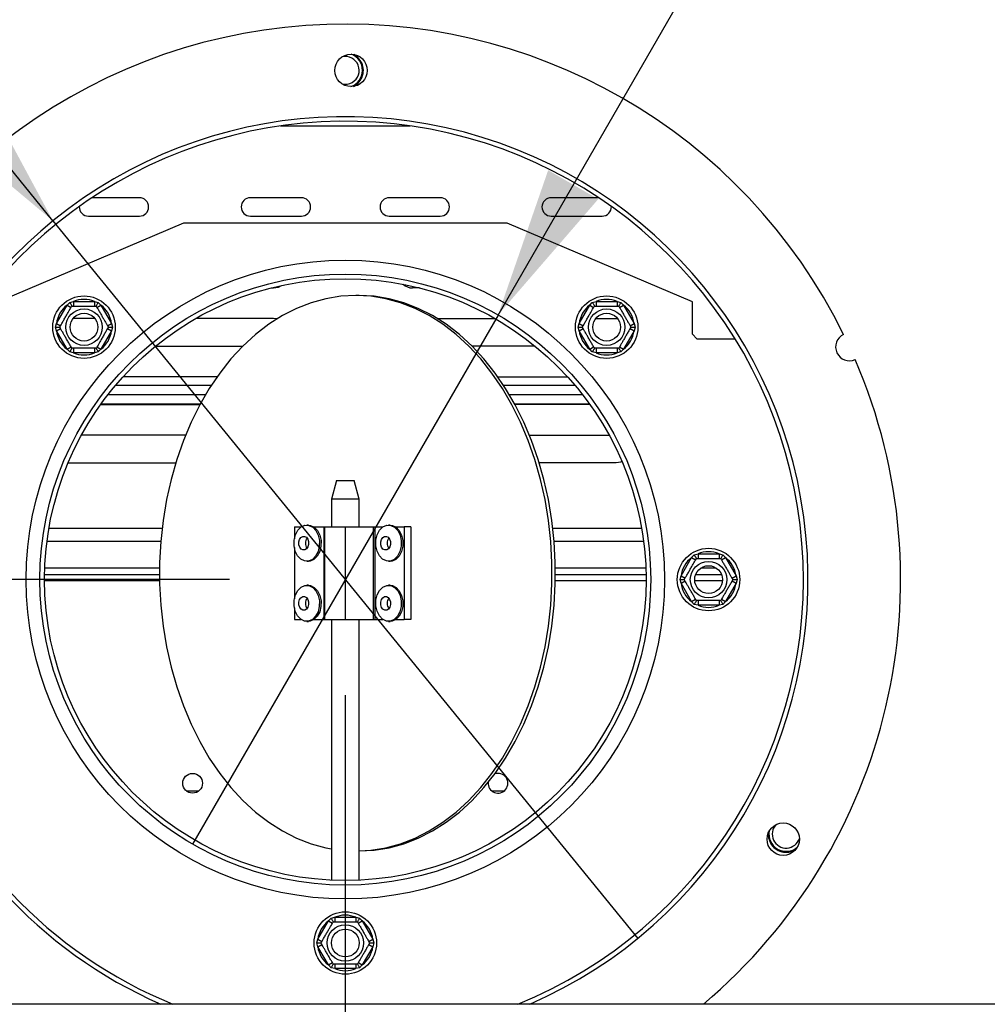
# Model space of a CAD drawing. Units: millimetres. Extents: x 31 to 6624, y 74 to 5004.
# Drawn here: x 1860 to 2069, y 981 to 1194 of the extents above; entities that cross this region are included whole.
import ezdxf

# ---------------------------------------------------------------- set-up
doc = ezdxf.new("R2010")
doc.units = ezdxf.units.MM
doc.header["$LTSCALE"] = 25
doc.layers.add('FORMAT', color=7, linetype='Continuous')
doc.styles.add('SLDTEXTSTYLE1', font='TXT', dxfattribs={"width": 0.75})
doc.dimstyles.new('SLDDIMSTYLE0', dxfattribs={"dimtxt": 66.145833, "dimasz": 32.5, "dimexe": 0, "dimexo": 0.0625, "dimgap": 16.536458, "dimtad": 1, "dimdec": 0, "dimrnd": 1e-09, "dimzin": 12, "dimdsep": 46, "dimtxsty": 'SLDTEXTSTYLE1', "dimsah": 1, "dimcen": 0.09, "dimadec": 0, "dimazin": 3, "dimtfac": 1, "dimtdec": 0, "dimtofl": 0, "dimtmove": 0, "dimatfit": 3, "dimfxl": 0, "dimfrac": 2, "dimtolj": 1, "dimtzin": 12, "dimarcsym": 0})
doc.dimstyles.new('SLDDIMSTYLE2', dxfattribs={"dimtxt": 66.145833, "dimasz": 32.5, "dimexe": 0, "dimexo": 0.0625, "dimgap": 16.536458, "dimtad": 1, "dimdec": 0, "dimrnd": 1e-09, "dimzin": 12, "dimdsep": 46, "dimtxsty": 'SLDTEXTSTYLE1', "dimblk1": 'NONE', "dimsah": 1, "dimcen": 0, "dimadec": 0, "dimazin": 3, "dimtfac": 1, "dimtdec": 0, "dimtmove": 0, "dimatfit": 3, "dimldrblk": 'NONE', "dimfxl": 0, "dimfrac": 2, "dimtolj": 1, "dimtzin": 12, "dimarcsym": 0})

# ---------------------------------------------------------------- blocks, each defined once
blk = doc.blocks.new('_D_8')
at = {"layer": 'FORMAT'}
for p, q in [((473.38, 1060.66), (473.38, 1080.78)), ((473.38, 1080.78), (596.85, 1080.78)), ((596.85, 1080.78), (596.85, 1060.66)), ((1905.41, 1072.63), (673.46, 1072.63)), ((698.46, 743.63), (698.46, 1072.63)), ((487.01, 993.78), (583.22, 936.06)), ((473.38, 798.75), (473.38, 778.63)), ((596.85, 778.63), (596.85, 798.75)), ((473.38, 778.63), (596.85, 778.63)), ((840.91, 743.63), (673.46, 743.63))]:
    blk.add_line(p, q, dxfattribs=at)
for points in [[(698.46, 1072.63), (692.21, 1040.13), (704.71, 1040.13)], [(698.46, 743.63), (704.71, 776.13), (692.21, 776.13)]]:
    blk.add_solid(points, dxfattribs=at)
at = {"layer": 'FORMAT', "attachment_point": 1, "rotation": 90, "style": 'SLDTEXTSTYLE1'}
for s, insert, char_height in [('329mm', (613.19, 773.71), 66.146), ('"', (498.82, 1033.34), 66.15), ('16', (537.17, 964.92), 46.302), ('15', (475.43, 896.49), 46.302), ('12', (498.82, 798.75), 66.146)]:
    blk.add_mtext(s, dxfattribs=dict(at, insert=insert, char_height=char_height))
blk = doc.blocks.new('_D_10')
at = {"layer": 'FORMAT'}
for p, q in [((1984.14, 1606.62), (1994.2, 1624.04)), ((1994.2, 1624.04), (2101.13, 1562.31)), ((1963.41, 1129.78), (2233.32, 1597.28)), ((2101.13, 1562.31), (2091.07, 1544.88)), ((1962.51, 1541.88), (2016.97, 1443.79)), ((1894.73, 1451.75), (1884.67, 1434.33)), ((1884.67, 1434.33), (1991.6, 1372.59)), ((1991.6, 1372.59), (2001.66, 1390.01)), ((1963.41, 1129.78), (1897.41, 1015.47))]:
    blk.add_line(p, q, dxfattribs=at)
blk.add_solid([(1963.41, 1129.78), (1985.07, 1154.81), (1974.25, 1161.06)], dxfattribs=at)
at = {"layer": 'FORMAT', "attachment_point": 1, "rotation": 60, "style": 'SLDTEXTSTYLE1'}
for s, insert, char_height in [('132mm', (2007.48, 1367.42), 66.146), ('"', (1992.51, 1570.25), 66.15), ('16', (1991.51, 1491.81), 46.302), ('3', (1920.94, 1493.05), 46.3), ('5', (1916.76, 1439.03), 66.15), ('%%c', (1957.56, 1280.95), 66.146)]:
    blk.add_mtext(s, dxfattribs=dict(at, insert=insert, char_height=char_height))
blk = doc.blocks.new('_None')
blk = doc.blocks.new('_D_11')
at = {"layer": 'FORMAT'}
for p, q in [((1723.33, 1678.05), (1627.63, 1600.03)), ((1736.04, 1662.46), (1723.33, 1678.05)), ((1867.22, 1150.13), (1479.5, 1625.68)), ((1627.63, 1600.03), (1640.35, 1584.43)), ((1796.22, 1567.08), (1685.18, 1551.02)), ((1827.43, 1550.37), (1840.14, 1534.78)), ((1840.14, 1534.78), (1744.44, 1456.76)), ((1744.44, 1456.76), (1731.73, 1472.35)), ((1867.22, 1150.13), (1993.6, 995.12))]:
    blk.add_line(p, q, dxfattribs=at)
blk.add_solid([(1867.22, 1150.13), (1851.53, 1179.27), (1841.84, 1171.37)], dxfattribs=at)
at = {"layer": 'FORMAT', "attachment_point": 1, "rotation": 309.1908, "style": 'SLDTEXTSTYLE1'}
for s, insert, char_height in [('%%c', (1543.25, 1677.66), 66.146), ('7', (1716.33, 1646.38), 66.15), ('7', (1765.34, 1623.28), 46.3), ('200mm', (1606.35, 1600.28), 66.146), ('8', (1739.11, 1557.75), 46.3), ('"', (1790.45, 1555.47), 66.15)]:
    blk.add_mtext(s, dxfattribs=dict(at, insert=insert, char_height=char_height))
blk = doc.blocks.new('_D_14')
at = {"layer": 'FORMAT'}
for p, q in [((1930.41, 1047.63), (1930.41, 437.86)), ((862.91, 736.13), (862.91, 437.86)), ((1513.16, 669.56), (1493.04, 669.56)), ((1493.04, 669.56), (1493.04, 564.46)), ((1638.22, 669.56), (1658.34, 669.56)), ((1658.34, 669.56), (1658.34, 564.46)), ((1493.04, 564.46), (1513.16, 564.46)), ((1658.34, 564.46), (1638.22, 564.46)), ((862.91, 462.86), (1930.41, 462.86))]:
    blk.add_line(p, q, dxfattribs=at)
for points in [[(862.91, 462.86), (895.41, 456.61), (895.41, 469.11)], [(1930.41, 462.86), (1897.91, 469.11), (1897.91, 456.61)]]:
    blk.add_solid(points, dxfattribs=at)
at = {"layer": 'FORMAT', "char_height": 66.146, "attachment_point": 1, "style": 'SLDTEXTSTYLE1'}
for s, insert in [('42"', (1513.16, 649.73)), ('1068mm', (1395.26, 548.12))]:
    blk.add_mtext(s, dxfattribs=dict(at, insert=insert))

msp = doc.modelspace()

# ---------------------------------------------------------------- linework, layer by layer
at = {"color": 8, "linetype": 'Continuous', "lineweight": 25}
for p, q in [((1916.38, 1170.63), (1944.45, 1170.63)), ((1866.36, 1083.71), (1890.81, 1083.71)), ((1975.25, 1083.71), (1994.46, 1083.71)), ((1890.27, 1072.38), (1865.41, 1072.38)), ((1995.41, 1072.38), (1975.8, 1072.38)), ((2011.9, 1072.38), (2005.92, 1072.38)), ((1896.05, 1026.99), (1898.77, 1026.99)), ((1962.05, 1026.99), (1964.77, 1026.99))]:
    msp.add_line(p, q, dxfattribs=at)
at = {"color": 7, "linetype": 'Continuous', "lineweight": 25}
for p, q in [((1885.91, 1155.13), (1875.69, 1155.13)), ((1920.91, 1155.13), (1909.91, 1155.13)), ((1950.91, 1155.13), (1939.91, 1155.13)), ((1985.14, 1155.13), (1974.91, 1155.13)), ((1874.91, 1151.13), (1885.91, 1151.13)), ((1909.91, 1151.13), (1920.91, 1151.13)), ((1939.91, 1151.13), (1950.91, 1151.13)), ((1974.91, 1151.13), (1985.91, 1151.13)), ((1895.41, 1149.63), (1855.41, 1132.63)), ((1965.41, 1149.63), (1895.41, 1149.63)), ((2005.41, 1132.63), (1965.41, 1149.63)), ((1914.41, 1135.63), (1914.91, 1135.63)), ((1933.39, 1134), (1932.68, 1134)), ((1946.41, 1135.63), (1944.91, 1135.63)), ((1868, 1127.96), (1870.28, 1131.91)), ((1870.28, 1131.91), (1870.85, 1132.5)), ((1870.28, 1131.91), (1871.14, 1131.41)), ((1870.85, 1132.5), (1871.66, 1132.71)), ((1871.66, 1132.71), (1871.66, 1131.71)), ((1871.66, 1132.71), (1876.22, 1132.71)), ((1876.22, 1132.71), (1877.03, 1132.5)), ((1876.22, 1132.71), (1876.22, 1131.71)), ((1876.74, 1131.41), (1877.61, 1131.91)), ((1877.03, 1132.5), (1877.61, 1131.91)), ((1877.61, 1131.91), (1879.89, 1127.96)), ((1980.94, 1127.96), (1983.22, 1131.91)), ((1983.22, 1131.91), (1983.79, 1132.5)), ((1983.22, 1131.91), (1984.08, 1131.41)), ((1983.79, 1132.5), (1984.6, 1132.71)), ((1984.6, 1132.71), (1984.6, 1131.71)), ((1984.6, 1132.71), (1989.16, 1132.71)), ((1989.16, 1132.71), (1989.97, 1132.5)), ((1989.16, 1132.71), (1989.16, 1131.71)), ((1989.68, 1131.41), (1990.55, 1131.91)), ((1989.97, 1132.5), (1990.55, 1131.91)), ((1990.55, 1131.91), (1992.83, 1127.96)), ((2005.41, 1125.63), (2005.41, 1132.63)), ((1867.77, 1127.16), (1868, 1127.96)), ((1868, 1127.96), (1868.86, 1127.46)), ((1876.29, 1129.03), (1871.6, 1129.03)), ((1879.02, 1127.46), (1879.89, 1127.96)), ((1879.89, 1127.96), (1880.12, 1127.16)), ((1914.91, 1129.03), (1898.1, 1129.03)), ((1915.63, 1128.94), (1914.91, 1129.03)), ((1950.29, 1129.03), (1962.72, 1129.03)), ((1980.71, 1127.16), (1980.94, 1127.96)), ((1980.94, 1127.96), (1981.8, 1127.46)), ((1984.54, 1129.03), (1988.91, 1129.03)), ((1988.91, 1129.03), (1989.24, 1129.01)), ((1991.96, 1127.46), (1992.83, 1127.96)), ((1992.83, 1127.96), (1993.06, 1127.16)), ((1868, 1126.36), (1867.77, 1127.16)), ((1868, 1126.36), (1868.86, 1126.86)), ((1870.28, 1122.41), (1868, 1126.36)), ((1879.89, 1126.36), (1877.61, 1122.41)), ((1879.02, 1126.86), (1879.89, 1126.36)), ((1880.12, 1127.16), (1879.89, 1126.36)), ((1980.94, 1126.36), (1980.71, 1127.16)), ((1980.94, 1126.36), (1981.8, 1126.86)), ((1983.22, 1122.41), (1980.94, 1126.36)), ((1992.83, 1126.36), (1990.55, 1122.41)), ((1991.96, 1126.86), (1992.83, 1126.36)), ((1993.06, 1127.16), (1992.83, 1126.36)), ((2005.41, 1125.63), (2006.41, 1124.63)), ((2006.41, 1124.63), (2014.66, 1124.63)), ((1870.28, 1122.41), (1871.14, 1122.91)), ((1870.85, 1121.81), (1870.28, 1122.41)), ((1871.66, 1121.61), (1870.85, 1121.81)), ((1871.66, 1122.61), (1871.66, 1121.61)), ((1876.22, 1121.61), (1871.66, 1121.61)), ((1876.22, 1122.61), (1876.22, 1121.61)), ((1877.03, 1121.81), (1876.22, 1121.61)), ((1876.74, 1122.91), (1877.61, 1122.41)), ((1877.61, 1122.41), (1877.03, 1121.81)), ((1889.37, 1123.03), (1908.22, 1123.03)), ((1971.46, 1123.03), (1957.84, 1123.03)), ((1983.22, 1122.41), (1984.08, 1122.91)), ((1983.79, 1121.81), (1983.22, 1122.41)), ((1984.6, 1121.61), (1983.79, 1121.81)), ((1984.6, 1122.61), (1984.6, 1121.61)), ((1989.16, 1121.61), (1984.6, 1121.61)), ((1989.16, 1122.61), (1989.16, 1121.61)), ((1989.97, 1121.81), (1989.16, 1121.61)), ((1989.68, 1122.91), (1990.55, 1122.41)), ((1990.55, 1122.41), (1989.97, 1121.81)), ((1880.8, 1114.63), (1901.46, 1114.63)), ((1902.68, 1116.43), (1882.39, 1116.43)), ((1963.38, 1116.43), (1978.44, 1116.43)), ((1964.61, 1114.63), (1980.02, 1114.63)), ((1879.18, 1112.63), (1900.22, 1112.63)), ((1965.85, 1112.63), (1981.65, 1112.63)), ((1877.53, 1110.43), (1898.97, 1110.43)), ((1877.68, 1110.63), (1899.08, 1110.63)), ((1966.99, 1110.63), (1983.15, 1110.63)), ((1983.29, 1110.43), (1967.1, 1110.43)), ((1895.87, 1103.83), (1873.39, 1103.83)), ((1970.2, 1103.83), (1987.43, 1103.83)), ((1870.51, 1097.85), (1870.91, 1097.83)), ((1870.91, 1097.83), (1893.74, 1097.83)), ((1988.91, 1097.83), (1972.32, 1097.83)), ((1928.48, 1094), (1927.41, 1090)), ((1928.48, 1094), (1932.34, 1094)), ((1933.41, 1090), (1932.34, 1094)), ((1927.41, 1090), (1927.41, 1084)), ((1933.41, 1090), (1927.41, 1090)), ((1933.41, 1084), (1933.41, 1090)), ((1919.4, 1084), (1919.4, 1081.46)), ((1919.4, 1084), (1920.86, 1084)), ((1922.43, 1084.4), (1922.07, 1084.4)), ((1923.64, 1084), (1925.77, 1084)), ((1925.77, 1084), (1925.77, 1064)), ((1925.77, 1084), (1925.91, 1084)), ((1925.91, 1084), (1925.91, 1064)), ((1925.91, 1084), (1930.41, 1084)), ((1930.41, 1084), (1930.41, 1064)), ((1930.41, 1084), (1936.41, 1084)), ((1936.41, 1084), (1936.41, 1064)), ((1936.41, 1084), (1936.77, 1084)), ((1936.77, 1084), (1936.77, 1064)), ((1936.77, 1084), (1938.53, 1084)), ((1940.1, 1084.4), (1939.75, 1084.4)), ((1941.32, 1084), (1943.13, 1084)), ((1943.13, 1084), (1943.13, 1064)), ((1944.54, 1084), (1943.13, 1084)), ((1944.54, 1084), (1944.54, 1064)), ((1865.95, 1080.96), (1890.54, 1080.96)), ((1975.53, 1080.96), (1994.88, 1080.96)), ((1919.4, 1079.53), (1919.4, 1068.46)), ((1922.07, 1076.6), (1922.43, 1076.6)), ((1939.75, 1076.6), (1940.1, 1076.6)), ((2002.97, 1073.43), (2005.25, 1077.38)), ((2005.25, 1077.38), (2005.82, 1077.97)), ((2005.25, 1077.38), (2006.11, 1076.88)), ((2005.82, 1077.97), (2006.63, 1078.18)), ((2006.63, 1078.18), (2006.63, 1077.18)), ((2006.63, 1078.18), (2011.19, 1078.18)), ((2011.19, 1078.18), (2012, 1077.97)), ((2011.19, 1078.18), (2011.19, 1077.18)), ((2011.71, 1076.88), (2012.58, 1077.38)), ((2012, 1077.97), (2012.58, 1077.38)), ((2012.58, 1077.38), (2014.86, 1073.43)), ((1890.26, 1075.13), (1865.46, 1075.13)), ((1995.36, 1075.13), (1975.81, 1075.13)), ((2010.57, 1075.13), (2007.25, 1075.13)), ((1890.25, 1073.63), (1865.42, 1073.63)), ((1995.4, 1073.63), (1975.81, 1073.63)), ((2002.74, 1072.63), (2002.97, 1073.43)), ((2002.97, 1071.83), (2002.74, 1072.63)), ((2002.97, 1073.43), (2003.83, 1072.93)), ((2002.97, 1071.83), (2003.83, 1072.33)), ((2011.74, 1073.63), (2006.08, 1073.63)), ((2013.99, 1072.93), (2014.86, 1073.43)), ((2013.99, 1072.33), (2014.86, 1071.83)), ((2014.86, 1073.43), (2015.09, 1072.63)), ((2015.09, 1072.63), (2014.86, 1071.83)), ((1922.43, 1071.4), (1922.07, 1071.4)), ((1940.1, 1071.4), (1939.75, 1071.4)), ((2005.25, 1067.88), (2002.97, 1071.83)), ((2014.86, 1071.83), (2012.58, 1067.88)), ((2005.25, 1067.88), (2006.11, 1068.38)), ((2005.82, 1067.28), (2005.25, 1067.88)), ((2006.63, 1068.08), (2006.63, 1067.08)), ((2011.19, 1068.08), (2011.19, 1067.08)), ((2011.71, 1068.38), (2012.58, 1067.88)), ((2012.58, 1067.88), (2012, 1067.28)), ((1919.4, 1066.53), (1919.4, 1064)), ((2006.63, 1067.08), (2005.82, 1067.28)), ((2011.19, 1067.08), (2006.63, 1067.08)), ((2012, 1067.28), (2011.19, 1067.08)), ((1919.4, 1064), (1920.86, 1064)), ((1922.07, 1063.6), (1922.43, 1063.6)), ((1923.64, 1064), (1925.77, 1064)), ((1925.77, 1064), (1925.91, 1064)), ((1925.91, 1064), (1930.41, 1064)), ((1927.41, 1064), (1927.41, 1007.7)), ((1930.41, 1064), (1936.41, 1064)), ((1933.41, 1007.7), (1933.41, 1064)), ((1936.41, 1064), (1936.77, 1064)), ((1936.77, 1064), (1938.53, 1064)), ((1939.75, 1063.6), (1940.1, 1063.6)), ((1941.32, 1064), (1943.13, 1064)), ((1944.54, 1064), (1943.13, 1064)), ((1924.47, 994.93), (1926.75, 998.88)), ((1926.75, 998.88), (1927.32, 999.47)), ((1926.75, 998.88), (1927.61, 998.38)), ((1927.32, 999.47), (1928.13, 999.68)), ((1928.13, 999.68), (1928.13, 998.68)), ((1928.13, 999.68), (1932.69, 999.68)), ((1932.69, 999.68), (1933.5, 999.47)), ((1932.69, 999.68), (1932.69, 998.68)), ((1933.21, 998.38), (1934.08, 998.88)), ((1933.5, 999.47), (1934.08, 998.88)), ((1934.08, 998.88), (1936.36, 994.93)), ((1924.24, 994.13), (1924.47, 994.93)), ((1924.47, 993.33), (1924.24, 994.13)), ((1924.47, 994.93), (1925.33, 994.43)), ((1924.47, 993.33), (1925.33, 993.83)), ((1926.75, 989.38), (1924.47, 993.33)), ((1936.36, 993.33), (1934.08, 989.38)), ((1935.49, 994.43), (1936.36, 994.93)), ((1935.49, 993.83), (1936.36, 993.33)), ((1936.36, 994.93), (1936.59, 994.13)), ((1936.59, 994.13), (1936.36, 993.33)), ((1926.75, 989.38), (1927.61, 989.88)), ((1927.32, 988.78), (1926.75, 989.38)), ((1928.13, 989.58), (1928.13, 988.58)), ((1932.69, 989.58), (1932.69, 988.58)), ((1933.21, 989.88), (1934.08, 989.38)), ((1934.08, 989.38), (1933.5, 988.78)), ((1928.13, 988.58), (1927.32, 988.78)), ((1932.69, 988.58), (1928.13, 988.58)), ((1933.5, 988.78), (1932.69, 988.58)), ((2120.41, 980.91), (1740.41, 980.91))]:
    msp.add_line(p, q, dxfattribs=at)
at = {"color": 7, "linetype": 'Continuous', "lineweight": 25, "flags": 128}
for points in [[(1933.79, 1184.58), (1933.02, 1185.53), (1932.25, 1186.07)], [(1914.91, 1135.63), (1915.94, 1135.81), (1916.59, 1136.14)], [(1932.68, 1134), (1929.43, 1133.82), (1926.2, 1133.29), (1923.01, 1132.42), (1919.88, 1131.2), (1916.82, 1129.65), (1913.85, 1127.77), (1911, 1125.57), (1908.27, 1123.07), (1905.69, 1120.29), (1903.26, 1117.23), (1901.01, 1113.92), (1898.94, 1110.37), (1897.07, 1106.61), (1895.41, 1102.66), (1893.97, 1098.54), (1892.75, 1094.28), (1891.77, 1089.9), (1891.03, 1085.42), (1890.53, 1080.88), (1890.28, 1076.29), (1890.28, 1071.7), (1890.53, 1067.12), (1891.03, 1062.57), (1891.77, 1058.1), (1892.75, 1053.72), (1893.97, 1049.45), (1895.41, 1045.33), (1897.07, 1041.38), (1898.94, 1037.62), (1901.01, 1034.08), (1903.26, 1030.77), (1905.69, 1027.71), (1908.27, 1024.92), (1911, 1022.42), (1913.85, 1020.23), (1916.82, 1018.35), (1919.88, 1016.79), (1923.01, 1015.58), (1926.2, 1014.7), (1927.41, 1014.46)], [(1933.41, 1014.01), (1935.93, 1014.17), (1939.16, 1014.7), (1942.35, 1015.58), (1945.48, 1016.79), (1948.54, 1018.35), (1951.51, 1020.23), (1954.36, 1022.42), (1957.09, 1024.92), (1959.67, 1027.71), (1962.1, 1030.77), (1964.35, 1034.08), (1966.42, 1037.62), (1968.29, 1041.38), (1969.95, 1045.33), (1971.39, 1049.45), (1972.61, 1053.72), (1973.59, 1058.1), (1974.33, 1062.57), (1974.83, 1067.12), (1975.07, 1071.7), (1975.07, 1076.29), (1974.83, 1080.88), (1974.33, 1085.42), (1973.59, 1089.9), (1972.61, 1094.28), (1971.39, 1098.54), (1969.95, 1102.66), (1968.29, 1106.61), (1966.42, 1110.37), (1964.35, 1113.92), (1962.1, 1117.23), (1959.67, 1120.29), (1957.09, 1123.07), (1954.36, 1125.57), (1951.51, 1127.77), (1948.54, 1129.65), (1945.48, 1131.2), (1942.35, 1132.42), (1939.16, 1133.29), (1935.93, 1133.82), (1932.68, 1134)], [(1933.39, 1014), (1936.63, 1014.17), (1939.86, 1014.7), (1943.05, 1015.58), (1946.19, 1016.79), (1949.25, 1018.35), (1952.21, 1020.23), (1955.07, 1022.42), (1957.8, 1024.92), (1960.38, 1027.71), (1962.81, 1030.77), (1965.06, 1034.08), (1967.13, 1037.62), (1969, 1041.38), (1970.66, 1045.33), (1972.1, 1049.45), (1973.32, 1053.72), (1974.3, 1058.1), (1975.04, 1062.57), (1975.53, 1067.12), (1975.78, 1071.7), (1975.78, 1076.29), (1975.53, 1080.88), (1975.04, 1085.42), (1974.3, 1089.9), (1973.32, 1094.28), (1972.1, 1098.54), (1970.66, 1102.66), (1969, 1106.61), (1967.13, 1110.37), (1965.06, 1113.92), (1962.81, 1117.23), (1960.38, 1120.29), (1957.8, 1123.07), (1955.07, 1125.57), (1952.21, 1127.77), (1949.25, 1129.65), (1946.19, 1131.2), (1943.05, 1132.42), (1939.86, 1133.29), (1936.63, 1133.82), (1933.39, 1134)], [(1990.2, 1098.12), (1989.94, 1098.01), (1988.91, 1097.83)], [(1921.6, 1076.65), (1920.79, 1077.05), (1920.09, 1077.78), (1919.6, 1078.78), (1919.34, 1079.94), (1919.36, 1081.16), (1919.63, 1082.32), (1920.15, 1083.29), (1920.86, 1084), (1921.68, 1084.36), (1922.54, 1084.34), (1923.36, 1083.95), (1924.05, 1083.21), (1924.55, 1082.22), (1924.8, 1081.05), (1924.79, 1079.83), (1924.51, 1078.68), (1923.99, 1077.7), (1923.29, 1077), (1922.46, 1076.64), (1921.6, 1076.65)], [(1922.43, 1084.4), (1922.9, 1084.34), (1923.71, 1083.95), (1924.4, 1083.21), (1924.9, 1082.22), (1925.16, 1081.05), (1925.14, 1079.83), (1924.87, 1078.68), (1924.35, 1077.7), (1923.64, 1077), (1922.82, 1076.64), (1922.43, 1076.6)], [(1939.28, 1076.65), (1938.46, 1077.05), (1937.77, 1077.78), (1937.28, 1078.78), (1937.02, 1079.94), (1937.03, 1081.16), (1937.31, 1082.32), (1937.83, 1083.29), (1938.53, 1084), (1939.36, 1084.36), (1940.22, 1084.34), (1941.04, 1083.95), (1941.73, 1083.21), (1942.23, 1082.22), (1942.48, 1081.05), (1942.47, 1079.83), (1942.19, 1078.68), (1941.67, 1077.7), (1940.97, 1077), (1940.14, 1076.64), (1939.28, 1076.65)], [(1940.1, 1084.4), (1940.58, 1084.34), (1941.39, 1083.95), (1942.08, 1083.21), (1942.58, 1082.22), (1942.83, 1081.05), (1942.82, 1079.83), (1942.54, 1078.68), (1942.03, 1077.7), (1941.32, 1077), (1940.5, 1076.64), (1940.1, 1076.6)], [(1921.26, 1079.02), (1920.87, 1079.23), (1920.57, 1079.63), (1920.4, 1080.17), (1920.39, 1080.75), (1920.54, 1081.3), (1920.83, 1081.72), (1921.2, 1081.96), (1921.62, 1081.97), (1922, 1081.76), (1922.3, 1081.36), (1922.47, 1080.83), (1922.48, 1080.24), (1922.33, 1079.69), (1922.05, 1079.27), (1921.67, 1079.03), (1921.26, 1079.02)], [(1938.93, 1079.02), (1938.55, 1079.23), (1938.25, 1079.63), (1938.08, 1080.17), (1938.07, 1080.75), (1938.22, 1081.3), (1938.5, 1081.72), (1938.88, 1081.96), (1939.3, 1081.97), (1939.68, 1081.76), (1939.98, 1081.36), (1940.15, 1080.83), (1940.16, 1080.24), (1940.01, 1079.69), (1939.73, 1079.27), (1939.35, 1079.03), (1938.93, 1079.02)], [(1921.6, 1063.65), (1920.79, 1064.05), (1920.09, 1064.78), (1919.6, 1065.78), (1919.34, 1066.94), (1919.36, 1068.16), (1919.63, 1069.32), (1920.15, 1070.29), (1920.86, 1071), (1921.68, 1071.36), (1922.54, 1071.34), (1923.36, 1070.95), (1924.05, 1070.21), (1924.55, 1069.22), (1924.8, 1068.05), (1924.79, 1066.83), (1924.51, 1065.68), (1923.99, 1064.7), (1923.29, 1064), (1922.46, 1063.64), (1921.6, 1063.65)], [(1922.43, 1071.4), (1922.9, 1071.34), (1923.71, 1070.95), (1924.4, 1070.21), (1924.9, 1069.22), (1925.16, 1068.05), (1925.14, 1066.83), (1924.87, 1065.68), (1924.35, 1064.7), (1923.64, 1064), (1922.82, 1063.64), (1922.43, 1063.6)], [(1939.28, 1063.65), (1938.46, 1064.05), (1937.77, 1064.78), (1937.28, 1065.78), (1937.02, 1066.94), (1937.03, 1068.16), (1937.31, 1069.32), (1937.83, 1070.29), (1938.53, 1071), (1939.36, 1071.36), (1940.22, 1071.34), (1941.04, 1070.95), (1941.73, 1070.21), (1942.23, 1069.22), (1942.48, 1068.05), (1942.47, 1066.83), (1942.19, 1065.68), (1941.67, 1064.7), (1940.97, 1064), (1940.14, 1063.64), (1939.28, 1063.65)], [(1940.1, 1071.4), (1940.58, 1071.34), (1941.39, 1070.95), (1942.08, 1070.21), (1942.58, 1069.22), (1942.83, 1068.05), (1942.82, 1066.83), (1942.54, 1065.68), (1942.03, 1064.7), (1941.32, 1064), (1940.5, 1063.64), (1940.1, 1063.6)], [(1921.26, 1066.02), (1920.87, 1066.23), (1920.57, 1066.63), (1920.4, 1067.17), (1920.39, 1067.75), (1920.54, 1068.3), (1920.83, 1068.72), (1921.2, 1068.96), (1921.62, 1068.97), (1922, 1068.76), (1922.3, 1068.36), (1922.47, 1067.83), (1922.48, 1067.24), (1922.33, 1066.69), (1922.05, 1066.27), (1921.67, 1066.03), (1921.26, 1066.02)], [(1938.93, 1066.02), (1938.55, 1066.23), (1938.25, 1066.63), (1938.08, 1067.17), (1938.07, 1067.75), (1938.22, 1068.3), (1938.5, 1068.72), (1938.88, 1068.96), (1939.3, 1068.97), (1939.68, 1068.76), (1939.98, 1068.36), (1940.15, 1067.83), (1940.16, 1067.24), (1940.01, 1066.69), (1939.73, 1066.27), (1939.35, 1066.03), (1938.93, 1066.02)], [(2021.78, 1017.8), (2021.86, 1016.82), (2022.3, 1015.68)]]:
    msp.add_lwpolyline(points, dxfattribs=at)
at = {"color": 7, "linetype": 'Continuous', "lineweight": 25}
for centre, radius in [((1931.65, 1182.62), 3.5), ((1930.41, 1072.63), 69), ((1930.41, 1072.63), 66), ((1930.41, 1072.63), 65), ((1873.94, 1127.16), 6.75), ((1986.88, 1127.16), 6.75), ((1873.94, 1127.16), 3.94), ((1873.94, 1127.16), 3), ((1986.88, 1127.16), 3.94), ((1986.88, 1127.16), 3), ((2008.91, 1072.63), 6.75), ((2008.91, 1072.63), 3.94), ((2008.91, 1072.63), 3), ((1897.41, 1028.63), 2.13), ((2025.05, 1016.56), 3.5), ((1930.41, 994.13), 6.75), ((1930.41, 994.13), 3.94), ((1930.41, 994.13), 3)]:
    msp.add_circle(centre, radius, dxfattribs=at)
for centre, radius, start, end in [((1930.41, 1072.63), 120, 26.192, 229.8435), ((1930.41, 1182.63), 3, 300, 103.129), ((1930.41, 1182.63), 3.71, 288.9959, 70.3607), ((1930.41, 1182.63), 3.9, 297.4251, 30), ((1930.41, 1182.63), 3, 256.2276, 300), ((1930.41, 1072.63), 100, 293.4881, 149.3566), ((1930.41, 1072.63), 99, 292.1185, 149.3566), ((1885.91, 1153.13), 2, 270, 90), ((1909.91, 1153.13), 2, 90, 270), ((1920.91, 1153.13), 2, 270, 90), ((1939.91, 1153.13), 2, 90, 270), ((1950.91, 1153.13), 2, 270, 90), ((1974.91, 1153.13), 2, 90, 270), ((1874.91, 1153.13), 2, 177.3776, 270), ((1985.91, 1153.13), 2, 270, 2.6224), ((1944.91, 1138.63), 3, 227.3628, 270), ((1873.94, 1127.16), 6, 127.6684, 172.3316), ((1873.94, 1127.16), 6, 67.6684, 112.3316), ((1873.94, 1127.16), 6, 7.6684, 52.3316), ((1986.88, 1127.16), 6, 127.6684, 172.3316), ((1986.88, 1127.16), 6, 67.6684, 112.3316), ((1986.88, 1127.16), 6, 7.6684, 52.3316), ((1873.94, 1127.16), 6, 187.6684, 232.3316), ((1873.94, 1127.16), 6, 307.6684, 352.3316), ((1986.88, 1127.16), 6, 187.6684, 232.3316), ((1986.88, 1127.16), 6, 307.6684, 352.3316), ((2039.38, 1122.88), 3, 115.4757, 294.0433), ((1930.41, 1072.63), 100, 149.3566, 246.5119), ((1930.41, 1072.63), 99, 149.3566, 247.8815), ((1873.94, 1127.16), 6, 247.6684, 292.3316), ((1986.88, 1127.16), 6, 247.6684, 292.3316), ((1930.41, 1072.63), 120, 310.1565, 23.3271), ((1923.67, 1080.5), 1.89, 143.8203, 216.1796), ((1941.35, 1080.5), 1.89, 143.82, 216.18), ((2008.91, 1072.63), 6, 67.6684, 112.3316), ((2008.91, 1072.63), 6, 127.6684, 172.3316), ((2008.91, 1072.63), 6, 7.6684, 52.3316), ((2008.91, 1072.63), 6, 187.6684, 232.3316), ((2008.91, 1072.63), 6, 307.6684, 352.3316), ((1923.67, 1067.5), 1.89, 143.82, 216.18), ((1941.35, 1067.5), 1.89, 143.82, 216.18), ((2008.91, 1072.63), 6, 247.6684, 292.3316), ((1963.41, 1028.63), 2.13, 175.2002, 109.3409), ((2025.67, 1017.63), 3, 136.4066, 342.4414), ((2025.67, 1017.63), 3.71, 168.9922, 310.3643), ((2025.67, 1017.63), 3.9, 210, 301.9277), ((1930.41, 994.13), 6, 67.6684, 112.3316), ((1930.41, 994.13), 6, 127.6684, 172.3316), ((1930.41, 994.13), 6, 7.6684, 52.3316), ((1930.41, 994.13), 6, 187.6684, 232.3316), ((1930.41, 994.13), 6, 307.6684, 352.3316), ((1930.41, 994.13), 6, 247.6684, 292.3316)]:
    msp.add_arc(centre, radius, start, end, dxfattribs=at)
for points, knots in [([(1868.69, 1127.16), (1868.7, 1127.18), (1868.73, 1127.22), (1868.96, 1127.63), (1869.33, 1128.27), (1869.71, 1128.93), (1870.07, 1129.55), (1870.41, 1130.15), (1870.78, 1130.78), (1871.08, 1131.3), (1871.28, 1131.64), (1871.3, 1131.69), (1871.31, 1131.71)], [0, 0, 0, 0, 0.103374, 0.227402, 0.345681, 0.452315, 0.499829, 0.594514, 0.689001, 0.787163, 0.89589, 1, 1, 1, 1]), ([(1870.85, 1132.5), (1870.86, 1132.5), (1870.88, 1132.46), (1870.96, 1132.32), (1871.09, 1132.09), (1871.22, 1131.88), (1871.3, 1131.74), (1871.31, 1131.72), (1871.31, 1131.71)], [0, 0, 0, 0, 0.004162, 0.09651, 0.357505, 0.581507, 0.790467, 1, 1, 1, 1]), ([(1871.31, 1131.71), (1871.35, 1131.71), (1871.41, 1131.71), (1871.9, 1131.71), (1872.63, 1131.71), (1873.51, 1131.71), (1874.37, 1131.71), (1875.14, 1131.71), (1875.8, 1131.71), (1876.31, 1131.71), (1876.54, 1131.71), (1876.56, 1131.71), (1876.57, 1131.71)], [0, 0, 0, 0, 0.115719, 0.231594, 0.349263, 0.455471, 0.550002, 0.639991, 0.733866, 0.836939, 0.950516, 1, 1, 1, 1]), ([(1877.03, 1132.5), (1877.03, 1132.5), (1877.01, 1132.46), (1876.92, 1132.32), (1876.79, 1132.09), (1876.67, 1131.88), (1876.59, 1131.74), (1876.57, 1131.72), (1876.57, 1131.71)], [0, 0, 0, 0, 0.004162, 0.09651, 0.357505, 0.581507, 0.790467, 1, 1, 1, 1]), ([(1876.57, 1131.71), (1876.58, 1131.68), (1876.61, 1131.63), (1876.86, 1131.2), (1877.23, 1130.57), (1877.67, 1129.8), (1878.1, 1129.06), (1878.48, 1128.39), (1878.81, 1127.82), (1879.07, 1127.38), (1879.18, 1127.18), (1879.19, 1127.16), (1879.2, 1127.16)], [0, 0, 0, 0, 0.115719, 0.231594, 0.349263, 0.455471, 0.550002, 0.639991, 0.733866, 0.836939, 0.950516, 1, 1, 1, 1]), ([(1981.63, 1127.16), (1981.64, 1127.18), (1981.67, 1127.22), (1981.9, 1127.63), (1982.27, 1128.27), (1982.65, 1128.93), (1983.01, 1129.55), (1983.35, 1130.15), (1983.72, 1130.78), (1984.02, 1131.3), (1984.22, 1131.64), (1984.24, 1131.69), (1984.25, 1131.71)], [0, 0, 0, 0, 0.103374, 0.227402, 0.345681, 0.452315, 0.499829, 0.594514, 0.689001, 0.787163, 0.89589, 1, 1, 1, 1]), ([(1983.79, 1132.5), (1983.8, 1132.5), (1983.82, 1132.46), (1983.9, 1132.32), (1984.03, 1132.09), (1984.16, 1131.88), (1984.24, 1131.74), (1984.25, 1131.72), (1984.25, 1131.71)], [0, 0, 0, 0, 0.004162, 0.09651, 0.357505, 0.581507, 0.790467, 1, 1, 1, 1]), ([(1984.25, 1131.71), (1984.29, 1131.71), (1984.35, 1131.71), (1984.84, 1131.71), (1985.57, 1131.71), (1986.45, 1131.71), (1987.31, 1131.71), (1988.08, 1131.71), (1988.74, 1131.71), (1989.25, 1131.71), (1989.48, 1131.71), (1989.5, 1131.71), (1989.51, 1131.71)], [0, 0, 0, 0, 0.115719, 0.231594, 0.349263, 0.455471, 0.550002, 0.639991, 0.733866, 0.836939, 0.950516, 1, 1, 1, 1]), ([(1989.97, 1132.5), (1989.97, 1132.5), (1989.95, 1132.46), (1989.86, 1132.32), (1989.73, 1132.09), (1989.61, 1131.88), (1989.53, 1131.74), (1989.51, 1131.72), (1989.51, 1131.71)], [0, 0, 0, 0, 0.004162, 0.09651, 0.357505, 0.581507, 0.790467, 1, 1, 1, 1]), ([(1989.51, 1131.71), (1989.52, 1131.68), (1989.55, 1131.63), (1989.8, 1131.2), (1990.17, 1130.57), (1990.61, 1129.8), (1991.04, 1129.06), (1991.42, 1128.39), (1991.75, 1127.82), (1992.01, 1127.38), (1992.12, 1127.18), (1992.13, 1127.16), (1992.14, 1127.16)], [0, 0, 0, 0, 0.115719, 0.231594, 0.349263, 0.455471, 0.550002, 0.639991, 0.733866, 0.836939, 0.950516, 1, 1, 1, 1]), ([(1867.77, 1127.16), (1867.77, 1127.16), (1867.81, 1127.16), (1867.98, 1127.16), (1868.24, 1127.16), (1868.49, 1127.16), (1868.66, 1127.16), (1868.68, 1127.16), (1868.69, 1127.16)], [0, 0, 0, 0, 0.004162, 0.09651, 0.357505, 0.581507, 0.790467, 1, 1, 1, 1]), ([(1871.31, 1122.61), (1871.3, 1122.63), (1871.27, 1122.69), (1871.02, 1123.11), (1870.66, 1123.75), (1870.21, 1124.51), (1869.78, 1125.26), (1869.4, 1125.92), (1869.07, 1126.49), (1868.82, 1126.94), (1868.7, 1127.14), (1868.69, 1127.15), (1868.69, 1127.16)], [0, 0, 0, 0, 0.115719, 0.231594, 0.349263, 0.455471, 0.550002, 0.639991, 0.733866, 0.836939, 0.950516, 1, 1, 1, 1]), ([(1879.2, 1127.16), (1879.18, 1127.14), (1879.16, 1127.09), (1878.92, 1126.69), (1878.55, 1126.04), (1878.17, 1125.39), (1877.81, 1124.76), (1877.47, 1124.17), (1877.1, 1123.53), (1876.81, 1123.02), (1876.61, 1122.67), (1876.58, 1122.63), (1876.57, 1122.61)], [0, 0, 0, 0, 0.103374, 0.227402, 0.345681, 0.452315, 0.499829, 0.594514, 0.689001, 0.787163, 0.89589, 1, 1, 1, 1]), ([(1879.2, 1127.16), (1879.21, 1127.16), (1879.23, 1127.16), (1879.39, 1127.16), (1879.64, 1127.16), (1879.9, 1127.16), (1880.07, 1127.16), (1880.11, 1127.16), (1880.12, 1127.16)], [0, 0, 0, 0, 0.209533, 0.418493, 0.642495, 0.90349, 0.995838, 1, 1, 1, 1]), ([(1980.71, 1127.16), (1980.71, 1127.16), (1980.75, 1127.16), (1980.92, 1127.16), (1981.18, 1127.16), (1981.43, 1127.16), (1981.6, 1127.16), (1981.62, 1127.16), (1981.63, 1127.16)], [0, 0, 0, 0, 0.004162, 0.09651, 0.357505, 0.581507, 0.790467, 1, 1, 1, 1]), ([(1984.25, 1122.61), (1984.24, 1122.63), (1984.21, 1122.69), (1983.96, 1123.11), (1983.6, 1123.75), (1983.15, 1124.51), (1982.72, 1125.26), (1982.34, 1125.92), (1982.01, 1126.49), (1981.76, 1126.94), (1981.64, 1127.14), (1981.63, 1127.15), (1981.63, 1127.16)], [0, 0, 0, 0, 0.115719, 0.231594, 0.349263, 0.455471, 0.550002, 0.639991, 0.733866, 0.836939, 0.950516, 1, 1, 1, 1]), ([(1992.14, 1127.16), (1992.12, 1127.14), (1992.1, 1127.09), (1991.86, 1126.69), (1991.49, 1126.04), (1991.11, 1125.39), (1990.75, 1124.76), (1990.41, 1124.17), (1990.04, 1123.53), (1989.75, 1123.02), (1989.55, 1122.67), (1989.52, 1122.63), (1989.51, 1122.61)], [0, 0, 0, 0, 0.103374, 0.227402, 0.345681, 0.452315, 0.499829, 0.594514, 0.689001, 0.787163, 0.89589, 1, 1, 1, 1]), ([(1992.14, 1127.16), (1992.15, 1127.16), (1992.17, 1127.16), (1992.33, 1127.16), (1992.58, 1127.16), (1992.84, 1127.16), (1993.01, 1127.16), (1993.05, 1127.16), (1993.06, 1127.16)], [0, 0, 0, 0, 0.209533, 0.418493, 0.642495, 0.90349, 0.995838, 1, 1, 1, 1]), ([(1871.31, 1122.61), (1871.31, 1122.6), (1871.3, 1122.58), (1871.22, 1122.44), (1871.09, 1122.22), (1870.96, 1122), (1870.88, 1121.85), (1870.86, 1121.81), (1870.85, 1121.81)], [0, 0, 0, 0, 0.2095327, 0.4184926, 0.6424952, 0.9034901, 0.9958384, 1, 1, 1, 1]), ([(1876.57, 1122.61), (1876.54, 1122.61), (1876.48, 1122.61), (1875.99, 1122.61), (1875.25, 1122.61), (1874.37, 1122.61), (1873.51, 1122.61), (1872.74, 1122.61), (1872.08, 1122.61), (1871.57, 1122.61), (1871.34, 1122.61), (1871.32, 1122.61), (1871.31, 1122.61)], [0, 0, 0, 0, 0.1157185, 0.2315943, 0.3492626, 0.4554707, 0.5500022, 0.639991, 0.7338656, 0.8369388, 0.9505161, 1, 1, 1, 1]), ([(1876.57, 1122.61), (1876.57, 1122.6), (1876.59, 1122.58), (1876.67, 1122.44), (1876.79, 1122.22), (1876.92, 1122), (1877.01, 1121.85), (1877.03, 1121.81), (1877.03, 1121.81)], [0, 0, 0, 0, 0.209533, 0.418493, 0.642495, 0.90349, 0.995838, 1, 1, 1, 1]), ([(1984.25, 1122.61), (1984.25, 1122.6), (1984.24, 1122.58), (1984.16, 1122.44), (1984.03, 1122.22), (1983.9, 1122), (1983.82, 1121.85), (1983.8, 1121.81), (1983.79, 1121.81)], [0, 0, 0, 0, 0.2095327, 0.4184926, 0.6424952, 0.9034901, 0.9958384, 1, 1, 1, 1]), ([(1989.51, 1122.61), (1989.48, 1122.61), (1989.42, 1122.61), (1988.93, 1122.61), (1988.19, 1122.61), (1987.31, 1122.61), (1986.45, 1122.61), (1985.68, 1122.61), (1985.02, 1122.61), (1984.51, 1122.61), (1984.28, 1122.61), (1984.26, 1122.61), (1984.25, 1122.61)], [0, 0, 0, 0, 0.1157185, 0.2315943, 0.3492626, 0.4554707, 0.5500022, 0.639991, 0.7338656, 0.8369388, 0.9505161, 1, 1, 1, 1]), ([(1989.51, 1122.61), (1989.51, 1122.6), (1989.53, 1122.58), (1989.61, 1122.44), (1989.73, 1122.22), (1989.86, 1122), (1989.95, 1121.85), (1989.97, 1121.81), (1989.97, 1121.81)], [0, 0, 0, 0, 0.209533, 0.418493, 0.642495, 0.90349, 0.995838, 1, 1, 1, 1]), ([(2003.66, 1072.63), (2003.67, 1072.65), (2003.7, 1072.69), (2003.93, 1073.1), (2004.3, 1073.74), (2004.68, 1074.4), (2005.04, 1075.02), (2005.38, 1075.62), (2005.75, 1076.25), (2006.05, 1076.77), (2006.25, 1077.11), (2006.27, 1077.16), (2006.28, 1077.18)], [0, 0, 0, 0, 0.103374, 0.227402, 0.345681, 0.452315, 0.499829, 0.594514, 0.689001, 0.787163, 0.89589, 1, 1, 1, 1]), ([(2005.82, 1077.97), (2005.83, 1077.97), (2005.85, 1077.93), (2005.93, 1077.79), (2006.06, 1077.56), (2006.19, 1077.35), (2006.27, 1077.21), (2006.28, 1077.19), (2006.28, 1077.18)], [0, 0, 0, 0, 0.004162, 0.09651, 0.357505, 0.581507, 0.790467, 1, 1, 1, 1]), ([(2006.28, 1077.18), (2006.32, 1077.18), (2006.38, 1077.18), (2006.87, 1077.18), (2007.6, 1077.18), (2008.48, 1077.18), (2009.34, 1077.18), (2010.11, 1077.18), (2010.77, 1077.18), (2011.28, 1077.18), (2011.51, 1077.18), (2011.53, 1077.18), (2011.54, 1077.18)], [0, 0, 0, 0, 0.115719, 0.231594, 0.349263, 0.455471, 0.550002, 0.639991, 0.733866, 0.836939, 0.950516, 1, 1, 1, 1]), ([(2012, 1077.97), (2012, 1077.97), (2011.98, 1077.93), (2011.89, 1077.79), (2011.76, 1077.56), (2011.64, 1077.35), (2011.56, 1077.21), (2011.54, 1077.19), (2011.54, 1077.18)], [0, 0, 0, 0, 0.004162, 0.09651, 0.357505, 0.581507, 0.790467, 1, 1, 1, 1]), ([(2011.54, 1077.18), (2011.55, 1077.15), (2011.58, 1077.1), (2011.83, 1076.67), (2012.2, 1076.04), (2012.64, 1075.27), (2013.07, 1074.53), (2013.45, 1073.86), (2013.78, 1073.29), (2014.04, 1072.85), (2014.15, 1072.65), (2014.16, 1072.63), (2014.17, 1072.63)], [0, 0, 0, 0, 0.115719, 0.231594, 0.349263, 0.455471, 0.550002, 0.639991, 0.733866, 0.836939, 0.950516, 1, 1, 1, 1]), ([(2002.74, 1072.63), (2002.74, 1072.63), (2002.78, 1072.63), (2002.95, 1072.63), (2003.21, 1072.63), (2003.46, 1072.63), (2003.63, 1072.63), (2003.65, 1072.63), (2003.66, 1072.63)], [0, 0, 0, 0, 0.004162, 0.09651, 0.357505, 0.581507, 0.790467, 1, 1, 1, 1]), ([(2006.28, 1068.08), (2006.27, 1068.1), (2006.24, 1068.16), (2005.99, 1068.58), (2005.63, 1069.22), (2005.18, 1069.98), (2004.75, 1070.73), (2004.37, 1071.39), (2004.04, 1071.96), (2003.79, 1072.41), (2003.67, 1072.61), (2003.66, 1072.62), (2003.66, 1072.63)], [0, 0, 0, 0, 0.115719, 0.231594, 0.349263, 0.455471, 0.550002, 0.639991, 0.733866, 0.836939, 0.950516, 1, 1, 1, 1]), ([(2014.17, 1072.63), (2014.15, 1072.61), (2014.13, 1072.56), (2013.89, 1072.16), (2013.52, 1071.51), (2013.14, 1070.86), (2012.78, 1070.23), (2012.44, 1069.64), (2012.07, 1069), (2011.78, 1068.49), (2011.58, 1068.14), (2011.55, 1068.1), (2011.54, 1068.08)], [0, 0, 0, 0, 0.103374, 0.227402, 0.345681, 0.452315, 0.499829, 0.594514, 0.689001, 0.787163, 0.89589, 1, 1, 1, 1]), ([(2014.17, 1072.63), (2014.18, 1072.63), (2014.2, 1072.63), (2014.36, 1072.63), (2014.61, 1072.63), (2014.87, 1072.63), (2015.04, 1072.63), (2015.08, 1072.63), (2015.09, 1072.63)], [0, 0, 0, 0, 0.209533, 0.418493, 0.642495, 0.90349, 0.995838, 1, 1, 1, 1]), ([(2006.28, 1068.08), (2006.28, 1068.07), (2006.27, 1068.05), (2006.19, 1067.91), (2006.06, 1067.69), (2005.93, 1067.47), (2005.85, 1067.32), (2005.83, 1067.28), (2005.82, 1067.28)], [0, 0, 0, 0, 0.2095327, 0.4184926, 0.6424952, 0.9034901, 0.9958384, 1, 1, 1, 1]), ([(2011.54, 1068.08), (2011.51, 1068.08), (2011.45, 1068.08), (2010.96, 1068.08), (2010.22, 1068.08), (2009.34, 1068.08), (2008.48, 1068.08), (2007.71, 1068.08), (2007.05, 1068.08), (2006.54, 1068.08), (2006.31, 1068.08), (2006.29, 1068.08), (2006.28, 1068.08)], [0, 0, 0, 0, 0.1157185, 0.2315943, 0.3492626, 0.4554707, 0.5500022, 0.639991, 0.7338656, 0.8369388, 0.9505161, 1, 1, 1, 1]), ([(2011.54, 1068.08), (2011.54, 1068.07), (2011.56, 1068.05), (2011.64, 1067.91), (2011.76, 1067.69), (2011.89, 1067.47), (2011.98, 1067.32), (2012, 1067.28), (2012, 1067.28)], [0, 0, 0, 0, 0.209533, 0.418493, 0.642495, 0.90349, 0.995838, 1, 1, 1, 1]), ([(1925.16, 994.13), (1925.17, 994.15), (1925.2, 994.19), (1925.43, 994.6), (1925.8, 995.24), (1926.18, 995.9), (1926.54, 996.52), (1926.88, 997.12), (1927.25, 997.75), (1927.55, 998.27), (1927.75, 998.61), (1927.77, 998.66), (1927.78, 998.68)], [0, 0, 0, 0, 0.103374, 0.227402, 0.345681, 0.452315, 0.499829, 0.594514, 0.689001, 0.787163, 0.89589, 1, 1, 1, 1]), ([(1927.32, 999.47), (1927.33, 999.47), (1927.35, 999.43), (1927.43, 999.29), (1927.56, 999.06), (1927.69, 998.85), (1927.77, 998.71), (1927.78, 998.69), (1927.78, 998.68)], [0, 0, 0, 0, 0.004162, 0.09651, 0.357505, 0.581507, 0.790467, 1, 1, 1, 1]), ([(1927.78, 998.68), (1927.82, 998.68), (1927.88, 998.68), (1928.37, 998.68), (1929.1, 998.68), (1929.98, 998.68), (1930.84, 998.68), (1931.61, 998.68), (1932.27, 998.68), (1932.78, 998.68), (1933.01, 998.68), (1933.03, 998.68), (1933.04, 998.68)], [0, 0, 0, 0, 0.115719, 0.231594, 0.349263, 0.455471, 0.550002, 0.639991, 0.733866, 0.836939, 0.950516, 1, 1, 1, 1]), ([(1933.5, 999.47), (1933.5, 999.47), (1933.48, 999.43), (1933.39, 999.29), (1933.26, 999.06), (1933.14, 998.85), (1933.06, 998.71), (1933.04, 998.69), (1933.04, 998.68)], [0, 0, 0, 0, 0.004162, 0.09651, 0.357505, 0.581507, 0.790467, 1, 1, 1, 1]), ([(1933.04, 998.68), (1933.05, 998.65), (1933.08, 998.6), (1933.33, 998.17), (1933.7, 997.54), (1934.14, 996.77), (1934.57, 996.03), (1934.95, 995.36), (1935.28, 994.79), (1935.54, 994.35), (1935.65, 994.15), (1935.66, 994.13), (1935.67, 994.13)], [0, 0, 0, 0, 0.115719, 0.231594, 0.349263, 0.455471, 0.550002, 0.639991, 0.733866, 0.836939, 0.950516, 1, 1, 1, 1]), ([(1924.24, 994.13), (1924.24, 994.13), (1924.28, 994.13), (1924.45, 994.13), (1924.71, 994.13), (1924.96, 994.13), (1925.13, 994.13), (1925.15, 994.13), (1925.16, 994.13)], [0, 0, 0, 0, 0.004162, 0.09651, 0.357505, 0.581507, 0.790467, 1, 1, 1, 1]), ([(1927.78, 989.58), (1927.77, 989.6), (1927.74, 989.66), (1927.49, 990.08), (1927.13, 990.72), (1926.68, 991.48), (1926.25, 992.23), (1925.87, 992.89), (1925.54, 993.46), (1925.29, 993.91), (1925.17, 994.11), (1925.16, 994.12), (1925.16, 994.13)], [0, 0, 0, 0, 0.115719, 0.231594, 0.349263, 0.455471, 0.550002, 0.639991, 0.733866, 0.836939, 0.950516, 1, 1, 1, 1]), ([(1935.67, 994.13), (1935.65, 994.11), (1935.63, 994.06), (1935.39, 993.66), (1935.02, 993.01), (1934.64, 992.36), (1934.28, 991.73), (1933.94, 991.14), (1933.57, 990.5), (1933.28, 989.99), (1933.08, 989.64), (1933.05, 989.6), (1933.04, 989.58)], [0, 0, 0, 0, 0.103374, 0.227402, 0.345681, 0.452315, 0.499829, 0.594514, 0.689001, 0.787163, 0.89589, 1, 1, 1, 1]), ([(1935.67, 994.13), (1935.68, 994.13), (1935.7, 994.13), (1935.86, 994.13), (1936.11, 994.13), (1936.37, 994.13), (1936.54, 994.13), (1936.58, 994.13), (1936.59, 994.13)], [0, 0, 0, 0, 0.209533, 0.418493, 0.642495, 0.90349, 0.995838, 1, 1, 1, 1]), ([(1927.78, 989.58), (1927.78, 989.57), (1927.77, 989.55), (1927.69, 989.41), (1927.56, 989.19), (1927.43, 988.97), (1927.35, 988.82), (1927.33, 988.78), (1927.32, 988.78)], [0, 0, 0, 0, 0.2095327, 0.4184926, 0.6424952, 0.9034901, 0.9958384, 1, 1, 1, 1]), ([(1933.04, 989.58), (1933.01, 989.58), (1932.95, 989.58), (1932.46, 989.58), (1931.72, 989.58), (1930.84, 989.58), (1929.98, 989.58), (1929.21, 989.58), (1928.55, 989.58), (1928.04, 989.58), (1927.81, 989.58), (1927.79, 989.58), (1927.78, 989.58)], [0, 0, 0, 0, 0.1157185, 0.2315943, 0.3492626, 0.4554707, 0.5500022, 0.639991, 0.7338656, 0.8369388, 0.9505161, 1, 1, 1, 1]), ([(1933.04, 989.58), (1933.04, 989.57), (1933.06, 989.55), (1933.14, 989.41), (1933.26, 989.19), (1933.39, 988.97), (1933.48, 988.82), (1933.5, 988.78), (1933.5, 988.78)], [0, 0, 0, 0, 0.209533, 0.418493, 0.642495, 0.90349, 0.995838, 1, 1, 1, 1])]:
    msp.add_open_spline(points, degree=3, knots=knots, dxfattribs=at)

# ---------------------------------------------------------------- dimensions: what is measured, and where the dimension line sits
at = {"layer": 'FORMAT'}
for p1, p2, picture, middle in [((1993.6, 995.12), (1867.22, 1150.13), '_D_11', (1601.32, 1476.27)), ((1897.41, 1015.47), (1963.41, 1129.78), '_D_10', (2138.42, 1432.9))]:
    dim = msp.add_diameter_dim_2p(p1=p1, p2=p2, dimstyle='SLDDIMSTYLE2', dxfattribs=at)
    dim.commit()
    dim.dimension.update_dxf_attribs({"geometry": picture, "text_midpoint": middle, "dimtype": 163})
for base, p1, p2, angle, picture, middle in [((698.46, 1072.63), (865.91, 743.63), (1930.41, 1072.63), 90, '_D_8', (698.46, 929.7)), ((1930.41181145, 462.85576983), (862.91181145, 761.12681632), (1930.41181145, 1072.62681632), 0, '_D_14', (1575.68964052, 462.85576983))]:
    dim = msp.add_linear_dim(base=base, p1=p1, p2=p2, angle=angle, dimstyle='SLDDIMSTYLE0', dxfattribs=at)
    dim.commit()
    dim.dimension.update_dxf_attribs({"geometry": picture, "text_midpoint": middle, "dimtype": 160})

doc.saveas('drawing.dxf')
